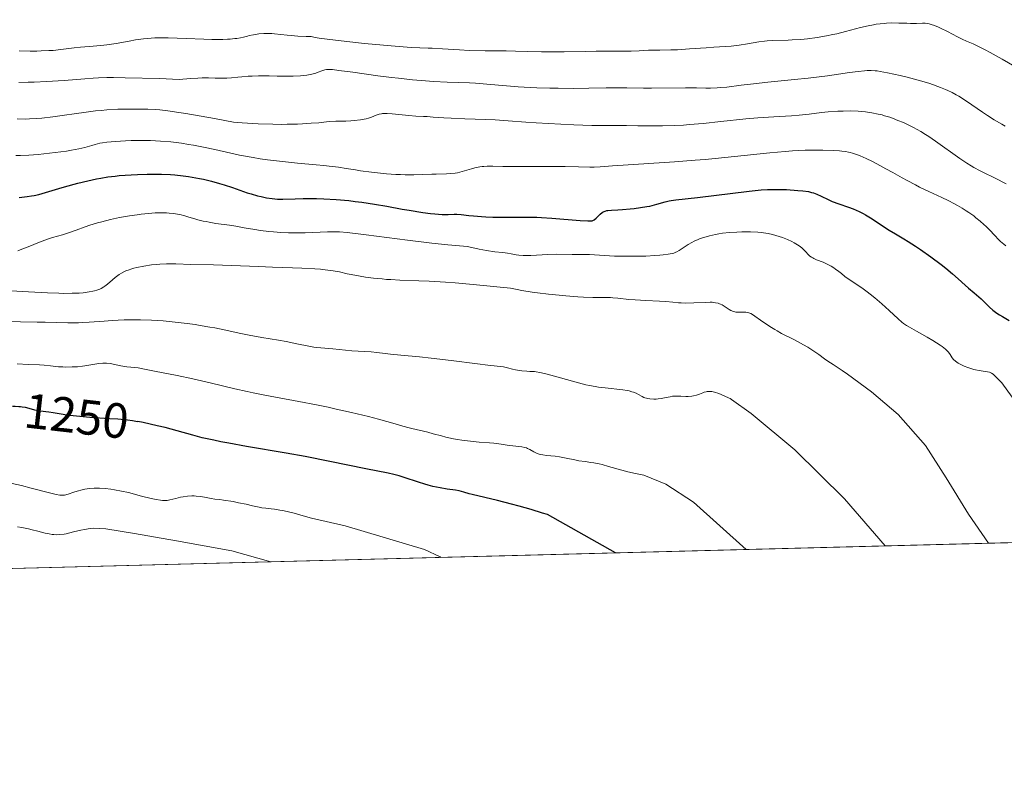
# Model space of a CAD drawing. Units: metres. Extents: x 675141 to 682066, y 4749173 to 4753976.
# Drawn here: x 676880 to 677079, y 4749173 to 4749326 of the extents above; entities that cross this region are included whole.
import ezdxf
from ezdxf.enums import TextEntityAlignment as Align

# ---------------------------------------------------------------- set-up
doc = ezdxf.new("R2010")
doc.units = ezdxf.units.M
doc.header["$MEASUREMENT"] = 0
doc.linetypes.add('DGN Style 3', pattern=[119.9499, 85.6785, -34.2714])
doc.linetypes.add('DGN Style 5', pattern=[59.97495, 25.70355, -34.2714])
for name, color, linetype, lineweight in [('Elementos auxiliares', 7, 'Continuous', 0), ('Entidades rústicas y varios', 7, 'Continuous', 0), ('Relieve y altimetría', 7, 'Continuous', 0), ('Textos de rotulación', 7, 'Continuous', 0)]:
    doc.layers.add(name, color=color, linetype=linetype, lineweight=lineweight)
doc.styles.add('Style-ariali', font='ariali.shx', dxfattribs={"bigfont": 'arialibig.shx'})

msp = doc.modelspace()

# ---------------------------------------------------------------- linework, layer by layer
at = {"layer": 'Elementos auxiliares', "color": 250, "linetype": 'Continuous', "lineweight": 0, "flags": 128}
msp.add_lwpolyline([(675259.129999999, 4749172.6), (678662.4699999988, 4749260.310000001), (682065.8099999987, 4749348.02), (682004.379999999, 4751663.08), (681942.9200000018, 4753976.49), (678541.879999999, 4753887.050000001), (675140.8299999982, 4753799.310000001), (675199.9899999984, 4751485.949999999)], close=True, dxfattribs=at)
at = {"layer": 'Elementos auxiliares', "color": 250, "linetype": 'Continuous', "lineweight": 0, "extrusion": (-0.08893225122803722, -0.002293025049495795, 0.996035037901597), "elevation": -69831.32819850066, "flags": 128}
msp.add_lwpolyline([(-4730189.64473396, 795623.4396091886), (-4730189.64473396, 796383.7658836283)], dxfattribs=at)
at = {"layer": 'Entidades rústicas y varios', "color": 92, "linetype": 'DGN Style 3', "lineweight": 0}
msp.add_polyline3d([(676493.3200000003, 4749204.4, 1225.65), (677250.379999999, 4749223.92, 1293.29), (677263.3200000003, 4749226.42, 1286.84), (677266.1900000013, 4749227.189999999, 1287.44), (677273.2699999996, 4749226.76, 1286.92), (677289.8599999994, 4749224.93, 1292.55), (677307.1600000001, 4749225.380000001, 1285), (677315.3000000007, 4749228.9, 1286.32), (677317.6799999997, 4749229.560000001, 1286.26), (677320.1499999985, 4749229.710000001, 1285.72), (677321.2300000004, 4749229.6, 1285.33), (677323.25, 4749228.130000001, 1284.38), (677323.2899999991, 4749225.800000001, 1283.84), (677600.3200000003, 4749232.93, 1218.04)], dxfattribs=at)
at = {"layer": 'Relieve y altimetría', "color": 36, "linetype": 'Continuous', "lineweight": 0, "flags": 128}
for points, elevation in [([(676926.3999999985, 4749322.32), (676927.2199999988, 4749322.49), (676927.6499999985, 4749322.57), (676928.3099999987, 4749322.67), (676929.3500000015, 4749322.76), (676930.4299999997, 4749322.779999999), (676930.9800000004, 4749322.76), (676931.5399999991, 4749322.710000001), (676932.7699999996, 4749322.560000001), (676934.0899999999, 4749322.4), (676934.879999999, 4749322.32), (676936.2699999996, 4749322.220000001), (676937.9499999993, 4749322.140000001), (676938.9100000001, 4749322.119999999), (676939.7600000016, 4749321.960000001), (676940.5799999982, 4749321.83), (676942.7399999984, 4749321.540000001), (676946.8000000007, 4749321.060000001), (676949.7399999984, 4749320.75), (676955.1600000001, 4749320.220000001), (676956.7600000016, 4749320.08), (676959.2199999988, 4749319.91), (676960.9400000013, 4749319.82), (676962.6499999985, 4749319.76), (676963.4499999993, 4749319.74), (676965.5300000012, 4749319.619999999), (676968.9699999988, 4749319.41), (676970.9499999993, 4749319.33), (676974.1799999997, 4749319.25), (676978.4600000009, 4749319.199999999), (676980.3599999994, 4749319.17), (676982.7399999984, 4749319.1), (676985.6499999985, 4749319.02), (676987.3000000007, 4749319), (676990.25, 4749319.029999999), (676994.5899999999, 4749319.109999999), (676996.6900000013, 4749319.140000001), (676999.4800000004, 4749319.16), (677002.5399999991, 4749319.16), (677003.8099999987, 4749319.18), (677005.4400000013, 4749319.24), (677007.2899999991, 4749319.35), (677008.1799999997, 4749319.380000001), (677009.5899999999, 4749319.390000001), (677011.8200000003, 4749319.41), (677013.1799999997, 4749319.460000001), (677015.5899999999, 4749319.609999999), (677018.9899999984, 4749319.869999999), (677020.5300000012, 4749319.98), (677024.0899999999, 4749320.189999999), (677025.120000001, 4749320.290000001), (677025.6499999985, 4749320.359999999), (677027.3399999999, 4749320.640000001), (677029.6700000018, 4749321.050000001), (677030.8000000007, 4749321.199999999), (677031.3399999999, 4749321.25), (677032.379999999, 4749321.32), (677035.6099999994, 4749321.390000001), (677036.4299999997, 4749321.43), (677038.1700000018, 4749321.560000001), (677039.5199999996, 4749321.689999999), (677041.5199999996, 4749321.939999999), (677043.3999999985, 4749322.26), (677044.6400000006, 4749322.51), (677045.4699999988, 4749322.699999999), (677047.25, 4749323.15), (677050.25, 4749323.939999999), (677051.8399999999, 4749324.32), (677052.9100000001, 4749324.529999999), (677053.4499999993, 4749324.619999999), (677054.25, 4749324.73), (677055.0399999991, 4749324.800000001), (677055.5599999987, 4749324.84), (677056.5799999982, 4749324.880000001), (677058.0100000016, 4749324.869999999), (677059.6799999997, 4749324.810000001), (677060.3900000006, 4749324.790000001), (677061.6499999985, 4749324.800000001), (677062.8500000015, 4749324.84), (677063.3900000006, 4749324.810000001), (677063.8999999985, 4749324.74), (677064.1600000001, 4749324.689999999), (677064.5799999982, 4749324.58), (677065.2699999996, 4749324.35), (677066.0500000007, 4749324.040000001), (677066.4800000004, 4749323.84), (677067.9100000001, 4749323.130000001), (677069.9299999997, 4749322.08), (677070.8900000006, 4749321.609999999), (677071.7800000012, 4749321.210000001), (677073.1000000015, 4749320.630000001), (677073.9299999997, 4749320.24), (677075.5300000012, 4749319.439999999), (677076.5300000012, 4749318.9), (677078.9800000004, 4749317.540000001), (677082.870000001, 4749315.290000001)], 1295), ([(676879.7800000012, 4749319.24), (676881.9899999984, 4749319.18), (676883.3500000015, 4749319.18), (676884.1999999993, 4749319.199999999), (676885.7899999991, 4749319.279999999), (676886.629999999, 4749319.33), (676888.1900000013, 4749319.48), (676890.9299999997, 4749319.82), (676892.1700000018, 4749319.960000001), (676893.9400000013, 4749320.109999999), (676896.2800000012, 4749320.290000001), (676897.5, 4749320.43), (676899.4299999997, 4749320.73), (676902.0700000003, 4749321.220000001), (676903.3299999982, 4749321.439999999), (676904.9499999993, 4749321.67), (676905.8000000007, 4749321.76), (676907.2300000004, 4749321.84), (676908.9600000009, 4749321.859999999), (676909.9800000004, 4749321.84), (676913.629999999, 4749321.73), (676917.1600000001, 4749321.6), (676918.8399999999, 4749321.550000001), (676921.0599999987, 4749321.540000001), (676921.9800000004, 4749321.58), (676922.5300000012, 4749321.609999999), (676923.4699999988, 4749321.699999999), (676923.879999999, 4749321.76), (676924.6099999994, 4749321.880000001), (676925.2399999984, 4749322.02), (676926.0199999996, 4749322.220000001), (676926.3999999985, 4749322.32)], 1295), ([(676919.4800000004, 4749313.699999999), (676921.120000001, 4749313.67), (676921.8399999999, 4749313.68), (676922.7899999991, 4749313.76), (676924.0899999999, 4749313.91), (676924.879999999, 4749313.99), (676926.1999999993, 4749314.08), (676926.9699999988, 4749314.109999999), (676928.25, 4749314.140000001), (676930.4299999997, 4749314.15), (676932.0399999991, 4749314.130000001), (676934.2300000004, 4749314.109999999), (676935.2899999991, 4749314.109999999), (676936.7699999996, 4749314.16), (676937.4299999997, 4749314.220000001), (676938.0300000012, 4749314.290000001), (676938.3999999985, 4749314.35), (676939.0700000003, 4749314.49), (676939.8999999985, 4749314.73), (676940.3599999994, 4749314.890000001), (676941.1000000015, 4749315.189999999), (676941.5100000016, 4749315.34), (676941.7199999988, 4749315.390000001), (676942.0700000003, 4749315.439999999), (676942.5100000016, 4749315.460000001), (676942.7699999996, 4749315.449999999), (676943.25, 4749315.42), (676944.5199999996, 4749315.279999999), (676947.370000001, 4749314.880000001), (676952.4400000013, 4749314.17), (676955.25, 4749313.82), (676956.6700000018, 4749313.66), (676959.4699999988, 4749313.380000001), (676962.120000001, 4749313.15), (676963.75, 4749313.029999999), (676966.5199999996, 4749312.869999999), (676968.7399999984, 4749312.790000001), (676971, 4749312.73), (676972.2199999988, 4749312.66), (676974.5500000007, 4749312.470000001), (676978.5500000007, 4749312.109999999), (676980.879999999, 4749311.949999999), (676982.120000001, 4749311.869999999), (676984.6799999997, 4749311.76), (676987.2800000012, 4749311.67), (676988.9699999988, 4749311.640000001), (676992.1499999985, 4749311.609999999), (676995.1999999993, 4749311.65), (676998.6999999993, 4749311.73), (677000.3599999994, 4749311.75), (677002.8900000006, 4749311.73), (677006.2699999996, 4749311.66), (677007.9100000001, 4749311.640000001), (677014.7899999991, 4749311.74), (677017.0199999996, 4749311.710000001), (677018.9600000009, 4749311.68), (677019.8999999985, 4749311.68), (677021.2399999984, 4749311.720000001), (677021.8900000006, 4749311.77), (677023.1700000018, 4749311.890000001), (677026.0899999999, 4749312.27), (677027.9600000009, 4749312.5), (677031.4699999988, 4749312.859999999), (677036.9200000018, 4749313.390000001), (677039.6900000013, 4749313.689999999), (677043.6099999994, 4749314.189999999), (677048.0500000007, 4749314.82), (677049.8099999987, 4749315.050000001), (677051.0799999982, 4749315.18), (677051.6400000006, 4749315.220000001), (677052.4299999997, 4749315.23), (677053.2199999988, 4749315.199999999), (677053.620000001, 4749315.16), (677054.2600000016, 4749315.07), (677055.7600000016, 4749314.800000001), (677058.3200000003, 4749314.23), (677059.75, 4749313.880000001), (677061.9699999988, 4749313.290000001), (677064.0899999999, 4749312.66), (677065.0700000003, 4749312.34), (677065.9600000009, 4749312.029999999), (677066.5199999996, 4749311.82), (677067.5300000012, 4749311.4), (677068, 4749311.199999999), (677068.870000001, 4749310.77), (677069.6799999997, 4749310.34), (677070.1900000013, 4749310.040000001), (677071.1799999997, 4749309.42), (677072.8399999999, 4749308.290000001), (677074.9800000004, 4749306.790000001), (677075.9800000004, 4749306.119999999), (677077.3500000015, 4749305.27), (677078.9299999997, 4749304.369999999), (677079.620000001, 4749303.970000001)], 1290), ([(676879.6999999993, 4749312.82), (676881.5599999987, 4749312.85), (676882.8000000007, 4749312.890000001), (676885.2800000012, 4749313.01), (676888.8599999994, 4749313.25), (676893.0599999987, 4749313.58), (676894.7699999996, 4749313.720000001), (676895.8500000015, 4749313.779999999), (676897.5599999987, 4749313.859999999), (676898.870000001, 4749313.859999999), (676901.2199999988, 4749313.779999999), (676908.2199999988, 4749313.640000001), (676912.1700000018, 4749313.439999999), (676912.9299999997, 4749313.470000001), (676914.5199999996, 4749313.619999999), (676916, 4749313.710000001), (676916.8399999999, 4749313.73), (676918.1600000001, 4749313.73), (676919.4800000004, 4749313.699999999)], 1290), ([(676879.370000001, 4749305.439999999), (676881.0799999982, 4749305.41), (676881.8599999994, 4749305.42), (676883.3599999994, 4749305.49), (676884.3599999994, 4749305.58), (676886.5599999987, 4749305.85), (676888.4800000004, 4749306.130000001), (676891.3500000015, 4749306.550000001), (676892.870000001, 4749306.76), (676895.1999999993, 4749307.040000001), (676896.370000001, 4749307.16), (676897.5300000012, 4749307.25), (676899.7899999991, 4749307.380000001), (676901.9499999993, 4749307.43), (676903.3200000003, 4749307.439999999), (676905.8200000003, 4749307.4), (676907.379999999, 4749307.32), (676908.2600000016, 4749307.25), (676909.9100000001, 4749307.050000001), (676912.1499999985, 4749306.720000001), (676913.5700000003, 4749306.5), (676919.3200000003, 4749305.5), (676923.2199999988, 4749304.800000001), (676924.9299999997, 4749304.66), (676926.0399999991, 4749304.58), (676928.1700000018, 4749304.449999999), (676931.1400000006, 4749304.35), (676932.9600000009, 4749304.33), (676934.0899999999, 4749304.34), (676936.1400000006, 4749304.380000001), (676937.1700000018, 4749304.43), (676938.9699999988, 4749304.540000001), (676940.4699999988, 4749304.67), (676942.0700000003, 4749304.83), (676942.7399999984, 4749304.890000001), (676943.9699999988, 4749304.960000001), (676945.3099999987, 4749304.98), (676945.9499999993, 4749305), (676946.9699999988, 4749305.060000001), (676947.6600000001, 4749305.119999999), (676948.9699999988, 4749305.27), (676950.0599999987, 4749305.449999999), (676950.5300000012, 4749305.57), (676951.1999999993, 4749305.800000001), (676952.1400000006, 4749306.199999999), (676952.7199999988, 4749306.380000001), (676953.1700000018, 4749306.460000001), (676953.4299999997, 4749306.5), (676953.8599999994, 4749306.52), (676954.3299999982, 4749306.52), (676955.3900000006, 4749306.460000001), (676958.7600000016, 4749306.1), (676960.129999999, 4749306), (676961.6799999997, 4749305.939999999), (676962.4299999997, 4749305.91), (676963.6499999985, 4749305.82), (676965.8299999982, 4749305.66), (676967.3000000007, 4749305.58), (676970.0799999982, 4749305.470000001)], 1285), ([(676970.0799999982, 4749305.470000001), (676974.25, 4749305.33), (676976.2399999984, 4749305.24), (676978.8900000006, 4749305.07), (676982.4299999997, 4749304.800000001), (676984.5100000016, 4749304.65), (676989.5500000007, 4749304.369999999), (676992.1999999993, 4749304.24), (676995.7899999991, 4749304.119999999), (676998.5599999987, 4749304.08), (677001.4499999993, 4749304.09), (677002.8399999999, 4749304.09), (677005.1400000006, 4749304.060000001), (677008.4600000009, 4749304.02), (677010.1499999985, 4749304.02), (677012.6600000001, 4749304.09), (677014.4100000001, 4749304.189999999), (677015.6499999985, 4749304.279999999), (677018.379999999, 4749304.52), (677021.9600000009, 4749304.890000001), (677027.0399999991, 4749305.42), (677029.4600000009, 4749305.640000001), (677032.6900000013, 4749305.869999999), (677036.2899999991, 4749306.08), (677037.8200000003, 4749306.189999999), (677039.8599999994, 4749306.41), (677042.3999999985, 4749306.73), (677043.7399999984, 4749306.859999999), (677045.7100000009, 4749307), (677046.7399999984, 4749307.029999999), (677048.3000000007, 4749307.040000001), (677049.8299999982, 4749306.99), (677050.5599999987, 4749306.939999999), (677051.2699999996, 4749306.869999999), (677052.6000000015, 4749306.68), (677053.8500000015, 4749306.43), (677054.6499999985, 4749306.23), (677055.1700000018, 4749306.08), (677056.1900000013, 4749305.76), (677056.75, 4749305.560000001), (677057.870000001, 4749305.140000001), (677058.9600000009, 4749304.689999999), (677059.6700000018, 4749304.369999999), (677061.0399999991, 4749303.699999999), (677062.4899999984, 4749302.890000001), (677063.4499999993, 4749302.300000001), (677064.1000000015, 4749301.880000001), (677065.4600000009, 4749300.949999999), (677070.4400000013, 4749297.380000001), (677071.8099999987, 4749296.470000001), (677072.6700000018, 4749295.949999999), (677073.2600000016, 4749295.619999999), (677074.5500000007, 4749294.939999999), (677078.1000000015, 4749293.18), (677079.2800000012, 4749292.560000001), (677079.8299999982, 4749292.26)], 1285), ([(676879.0700000003, 4749298.02), (676880, 4749298.029999999), (676881.7300000004, 4749298.1), (676883.5799999982, 4749298.23), (676884.7699999996, 4749298.34), (676887.0899999999, 4749298.6), (676889.3399999999, 4749298.91), (676890.3900000006, 4749299.07), (676891.8399999999, 4749299.35), (676893.0799999982, 4749299.66), (676894.5199999996, 4749300.08), (676895.1900000013, 4749300.27), (676896.120000001, 4749300.49), (676896.6400000006, 4749300.58), (676897.5300000012, 4749300.710000001), (676899.2600000016, 4749300.880000001), (676901.2899999991, 4749301), (676902.4600000009, 4749301.040000001), (676904.3599999994, 4749301.08), (676906.370000001, 4749301.050000001), (676907.3999999985, 4749301.01), (676908.4299999997, 4749300.949999999), (676910.5300000012, 4749300.77), (676912.6600000001, 4749300.5), (676914.1099999994, 4749300.279999999), (676915.0899999999, 4749300.109999999), (676917.0899999999, 4749299.720000001), (676919.4200000018, 4749299.220000001), (676922.6900000013, 4749298.49), (676924.4200000018, 4749298.119999999), (676927.1600000001, 4749297.6), (676928.6000000015, 4749297.369999999), (676930.0899999999, 4749297.16), (676933.1600000001, 4749296.790000001), (676936.1999999993, 4749296.49), (676939.9299999997, 4749296.15), (676941.5399999991, 4749295.99), (676942.620000001, 4749295.869999999), (676944.4600000009, 4749295.640000001), (676946.0199999996, 4749295.41), (676947.9400000013, 4749295.1), (676948.9400000013, 4749294.939999999), (676951.1700000018, 4749294.640000001), (676952.370000001, 4749294.5), (676954.2300000004, 4749294.310000001), (676956.120000001, 4749294.18), (676957.0599999987, 4749294.140000001), (676957.9800000004, 4749294.109999999), (676959.7699999996, 4749294.109999999), (676961.4400000013, 4749294.15), (676963.4200000018, 4749294.220000001), (676964.2800000012, 4749294.24), (676966.379999999, 4749294.290000001), (676967.2699999996, 4749294.34), (676968.1400000006, 4749294.449999999), (676968.5899999999, 4749294.529999999), (676969.0599999987, 4749294.640000001), (676970.0500000007, 4749294.92), (676971.4299999997, 4749295.32), (676972.120000001, 4749295.51), (676973.129999999, 4749295.720000001), (676973.620000001, 4749295.790000001), (676973.9499999993, 4749295.82), (676974.620000001, 4749295.859999999), (676975.7699999996, 4749295.85), (676977.7600000016, 4749295.800000001), (676979.0500000007, 4749295.779999999), (676982.6900000013, 4749295.77), (676988.0700000003, 4749295.779999999), (676990.4499999993, 4749295.779999999), (676993.1400000006, 4749295.73), (676995.4499999993, 4749295.66), (676996.2899999991, 4749295.65), (676997.4899999984, 4749295.710000001), (677000.0300000012, 4749295.91), (677002.1700000018, 4749296.060000001), (677012.6000000015, 4749296.74), (677016.7399999984, 4749297.060000001), (677018.8000000007, 4749297.23), (677020.8399999999, 4749297.42), (677024.7600000016, 4749297.82), (677031.8999999985, 4749298.58), (677035.0300000012, 4749298.859999999), (677036.4600000009, 4749298.960000001), (677039.0599999987, 4749299.08), (677041.3200000003, 4749299.119999999), (677042.6400000006, 4749299.119999999), (677044.8399999999, 4749299.050000001), (677046, 4749298.98), (677046.5100000016, 4749298.93), (677047.2100000009, 4749298.84)], 1280), ([(677047.2100000009, 4749298.84), (677047.8599999994, 4749298.720000001), (677048.1799999997, 4749298.65), (677048.6600000001, 4749298.52), (677049.6600000001, 4749298.18), (677050.2100000009, 4749297.960000001), (677051.3999999985, 4749297.43), (677052.6900000013, 4749296.810000001), (677053.5799999982, 4749296.35), (677055.4200000018, 4749295.35), (677056.8200000003, 4749294.57), (677058.7399999984, 4749293.48), (677059.7600000016, 4749292.92), (677061.3900000006, 4749292.060000001), (677062.2600000016, 4749291.619999999), (677064.129999999, 4749290.73), (677066.75, 4749289.51), (677068.0599999987, 4749288.869999999), (677069.3399999999, 4749288.210000001), (677069.9600000009, 4749287.880000001), (677070.8500000015, 4749287.359999999), (677071.6900000013, 4749286.83), (677072.2199999988, 4749286.48), (677073.2100000009, 4749285.76), (677073.6700000018, 4749285.41), (677074.5199999996, 4749284.710000001), (677075.2800000012, 4749284.050000001), (677075.7300000004, 4749283.630000001), (677076.5, 4749282.880000001), (677077.4499999993, 4749281.880000001), (677078.2899999991, 4749280.949999999), (677078.6700000018, 4749280.560000001), (677079.3099999987, 4749280.02), (677079.7600000016, 4749279.689999999)], 1280), ([(676879.4800000004, 4749278.710000001), (676879.9600000009, 4749278.880000001), (676881.5599999987, 4749279.51), (676883.8500000015, 4749280.449999999), (676884.9600000009, 4749280.869999999), (676885.4899999984, 4749281.050000001), (676886.5100000016, 4749281.369999999), (676888.5199999996, 4749281.939999999), (676889.5799999982, 4749282.279999999), (676891.3399999999, 4749282.9), (676893.1099999994, 4749283.540000001), (676894.0899999999, 4749283.869999999), (676895.6600000001, 4749284.359999999), (676896.5100000016, 4749284.59), (676898.2899999991, 4749285.029999999), (676900.120000001, 4749285.42), (676901.3399999999, 4749285.65), (676902.129999999, 4749285.790000001), (676903.6700000018, 4749286.02), (676904.4800000004, 4749286.130000001), (676905.9899999984, 4749286.279999999), (676907.3500000015, 4749286.380000001), (676908.1799999997, 4749286.4), (676908.6999999993, 4749286.41), (676909.6499999985, 4749286.390000001), (676910.129999999, 4749286.359999999), (676911.0199999996, 4749286.279999999), (676911.8299999982, 4749286.15), (676912.3500000015, 4749286.040000001), (676913.370000001, 4749285.779999999), (676914.1799999997, 4749285.540000001), (676915.3500000015, 4749285.189999999), (676916, 4749285.01), (676917.0700000003, 4749284.74), (676917.6600000001, 4749284.619999999), (676918.2800000012, 4749284.5), (676919.6099999994, 4749284.27), (676922.379999999, 4749283.869999999), (676923.6700000018, 4749283.67), (676925.3900000006, 4749283.380000001), (676927.5199999996, 4749283.01), (676928.6600000001, 4749282.83), (676930.370000001, 4749282.619999999), (676931.3000000007, 4749282.529999999), (676932.7800000012, 4749282.42), (676934.3599999994, 4749282.35), (676935.1799999997, 4749282.34), (676936.0199999996, 4749282.34), (676937.7199999988, 4749282.369999999), (676942.2800000012, 4749282.550000001), (676943.3200000003, 4749282.57), (676943.8299999982, 4749282.560000001), (676944.6600000001, 4749282.52), (676946.2600000016, 4749282.380000001), (676950.0599999987, 4749281.92), (676958.4400000013, 4749280.84), (676963.379999999, 4749280.25), (676966.6700000018, 4749279.9), (676968.2699999996, 4749279.75), (676970.5799999982, 4749279.550000001)], 1270), ([(676970.5799999982, 4749279.550000001), (676972.1000000015, 4749279.220000001), (676972.9899999984, 4749279.040000001), (676974.4899999984, 4749278.77), (676976.1799999997, 4749278.52), (676977.6999999993, 4749278.359999999), (676978.2899999991, 4749278.300000001), (676978.6999999993, 4749278.24), (676979.4800000004, 4749278.09), (676980.5100000016, 4749277.890000001), (676981.0500000007, 4749277.810000001), (676981.9200000018, 4749277.74), (676982.3999999985, 4749277.73), (676983.4400000013, 4749277.76), (676985.7300000004, 4749277.91), (676986.9200000018, 4749277.98), (676988.6900000013, 4749278), (676991.8099999987, 4749277.93), (676993.0199999996, 4749277.939999999), (676994.5, 4749277.949999999), (676995.3200000003, 4749277.939999999), (677000.4200000018, 4749277.65), (677002.5399999991, 4749277.6), (677003.9800000004, 4749277.59), (677006.7600000016, 4749277.65), (677008.5799999982, 4749277.74), (677009.629999999, 4749277.82), (677010.2600000016, 4749277.880000001), (677011.3099999987, 4749278.01), (677012.1000000015, 4749278.15), (677012.4200000018, 4749278.23), (677012.8599999994, 4749278.4), (677013.0799999982, 4749278.5), (677013.5300000012, 4749278.76), (677015.3399999999, 4749279.960000001), (677016.1099999994, 4749280.42), (677016.5399999991, 4749280.640000001), (677017.3599999994, 4749281.01), (677017.8000000007, 4749281.189999999), (677018.5, 4749281.43), (677019.6400000006, 4749281.76), (677020.8999999985, 4749282.029999999), (677021.5700000003, 4749282.15), (677022.2800000012, 4749282.25), (677023.75, 4749282.4), (677025.2399999984, 4749282.49), (677026.1999999993, 4749282.529999999), (677027.9899999984, 4749282.540000001), (677029.4800000004, 4749282.49), (677030.1400000006, 4749282.439999999), (677031.0700000003, 4749282.310000001), (677031.5300000012, 4749282.23), (677032.4699999988, 4749282.01), (677033.120000001, 4749281.82), (677034.4800000004, 4749281.369999999), (677035.4699999988, 4749280.98), (677036.3900000006, 4749280.560000001), (677036.8099999987, 4749280.35), (677037.1900000013, 4749280.130000001), (677037.8399999999, 4749279.710000001), (677038.370000001, 4749279.300000001), (677038.6700000018, 4749279.029999999), (677039.1600000001, 4749278.540000001), (677039.7199999988, 4749277.91), (677040.0100000016, 4749277.640000001), (677040.370000001, 4749277.380000001), (677040.5799999982, 4749277.26), (677040.8200000003, 4749277.140000001), (677041.379999999, 4749276.890000001), (677042.6799999997, 4749276.380000001), (677043.3500000015, 4749276.09), (677043.6700000018, 4749275.93), (677044.3000000007, 4749275.59), (677044.870000001, 4749275.24), (677045.2300000004, 4749275), (677045.8500000015, 4749274.540000001), (677046.4100000001, 4749274.08), (677047.120000001, 4749273.470000001), (677047.5399999991, 4749273.15), (677050.5199999996, 4749271.18), (677051.6499999985, 4749270.380000001), (677052.2399999984, 4749269.93), (677053.1499999985, 4749269.199999999), (677054.5899999999, 4749267.98), (677056.0700000003, 4749266.630000001), (677057.8999999985, 4749264.93), (677058.6799999997, 4749264.26), (677059.0100000016, 4749264), (677059.6099999994, 4749263.57), (677060.1900000013, 4749263.220000001), (677061.6400000006, 4749262.439999999), (677063.7800000012, 4749261.220000001), (677064.9299999997, 4749260.529999999), (677066.4499999993, 4749259.560000001), (677066.8500000015, 4749259.279999999), (677067.4699999988, 4749258.800000001), (677067.9200000018, 4749258.390000001), (677068.1400000006, 4749258.15), (677068.4600000009, 4749257.710000001), (677068.8599999994, 4749257.040000001), (677069.1400000006, 4749256.689999999)], 1270), ([(676877.0700000003, 4749270.66), (676880.3999999985, 4749270.470000001), (676885.4699999988, 4749270.189999999), (676887.7800000012, 4749270.1), (676888.7899999991, 4749270.08), (676890.5199999996, 4749270.09), (676891.9200000018, 4749270.140000001), (676892.6999999993, 4749270.210000001), (676893.1600000001, 4749270.26), (676893.9800000004, 4749270.380000001), (676894.6900000013, 4749270.52), (676895.0199999996, 4749270.6), (676895.4699999988, 4749270.73), (676896.0799999982, 4749270.960000001), (676896.3599999994, 4749271.09), (676896.8900000006, 4749271.390000001), (676897.1400000006, 4749271.560000001), (676897.6400000006, 4749271.949999999), (676898.6600000001, 4749272.82), (676899.2100000009, 4749273.290000001), (676899.75, 4749273.699999999), (676900.0500000007, 4749273.9), (676900.5300000012, 4749274.199999999), (676901.0799999982, 4749274.48), (676901.379999999, 4749274.619999999), (676902.0300000012, 4749274.880000001), (676902.3999999985, 4749275.01), (676902.9800000004, 4749275.18), (676903.629999999, 4749275.34), (676905.0599999987, 4749275.619999999), (676906.5899999999, 4749275.83), (676907.620000001, 4749275.939999999), (676908.3000000007, 4749276), (676909.5899999999, 4749276.07), (676910.2699999996, 4749276.09), (676911.5100000016, 4749276.08), (676914.5599999987, 4749275.92), (676919.1700000018, 4749275.880000001), (676928.2600000016, 4749275.49), (676931.129999999, 4749275.390000001), (676935.129999999, 4749275.25), (676937.0599999987, 4749275.17), (676939.6900000013, 4749275.029999999), (676940.8200000003, 4749274.949999999), (676941.8099999987, 4749274.859999999), (676943.4299999997, 4749274.65), (676944.7100000009, 4749274.41), (676946.2199999988, 4749274.060000001), (676947.0199999996, 4749273.890000001), (676948.879999999, 4749273.550000001), (676949.9299999997, 4749273.390000001), (676951.6000000015, 4749273.17), (676953.3399999999, 4749272.99), (676954.2199999988, 4749272.92), (676955.1099999994, 4749272.859999999), (676956.8999999985, 4749272.77), (676960.7399999984, 4749272.640000001), (676962.879999999, 4749272.550000001), (676966.1600000001, 4749272.34), (676968.1499999985, 4749272.18), (676971.8000000007, 4749271.85), (676979.3200000003, 4749271.1), (676980.6799999997, 4749270.83), (676981.6700000018, 4749270.65), (676983.75, 4749270.33), (676984.8299999982, 4749270.18), (676987.0199999996, 4749269.92), (676989.1700000018, 4749269.699999999), (676990.5300000012, 4749269.57), (676992.9800000004, 4749269.390000001), (676994.1400000006, 4749269.32), (676996.0199999996, 4749269.25), (676998.6000000015, 4749269.25), (676999.6000000015, 4749269.23), (677000.0899999999, 4749269.199999999), (677001.1099999994, 4749269.109999999), (677003.3500000015, 4749268.85), (677004.620000001, 4749268.74), (677006.7399999984, 4749268.619999999), (677009.5700000003, 4749268.52), (677010.8000000007, 4749268.449999999), (677012.2699999996, 4749268.310000001), (677013.3900000006, 4749268.189999999), (677013.9499999993, 4749268.140000001), (677014.870000001, 4749268.1), (677016.5100000016, 4749268.140000001), (677018.7899999991, 4749268.25), (677019.7800000012, 4749268.26), (677020.1900000013, 4749268.26), (677020.879999999, 4749268.189999999), (677021.4200000018, 4749268.08), (677021.7199999988, 4749267.98), (677021.9100000001, 4749267.9)], 1265), ([(677021.9100000001, 4749267.9), (677022.2600000016, 4749267.720000001), (677022.8599999994, 4749267.34), (677023.6400000006, 4749266.84), (677024.0100000016, 4749266.619999999), (677024.5100000016, 4749266.41), (677024.8200000003, 4749266.32), (677025.0300000012, 4749266.290000001), (677025.4600000009, 4749266.26), (677025.9699999988, 4749266.27), (677026.6700000018, 4749266.300000001), (677027.0100000016, 4749266.290000001), (677027.4299999997, 4749266.23), (677027.6499999985, 4749266.16), (677028.0500000007, 4749265.98), (677028.5599999987, 4749265.68), (677028.870000001, 4749265.48), (677030.0399999991, 4749264.66), (677031.9299999997, 4749263.35), (677032.8900000006, 4749262.720000001), (677033.3599999994, 4749262.449999999), (677034.25, 4749261.949999999), (677036.870000001, 4749260.65), (677038.0899999999, 4749260), (677038.7100000009, 4749259.66), (677039.6000000015, 4749259.140000001), (677040.8200000003, 4749258.369999999), (677041.8200000003, 4749257.67), (677043.0100000016, 4749256.779999999), (677043.6400000006, 4749256.34), (677044.7399999984, 4749255.640000001), (677046.5700000003, 4749254.470000001), (677047.6600000001, 4749253.720000001), (677052.4899999984, 4749250.119999999), (677057.879999999, 4749245.540000001), (677063.4200000018, 4749239.210000001), (677067.620000001, 4749232.67), (677072.1499999985, 4749225.32), (677076.2399999984, 4749219.43)], 1265), ([(676877.6700000018, 4749264.380000001), (676880.0100000016, 4749264.290000001), (676883.3900000006, 4749264.25), (676885.0599999987, 4749264.220000001), (676889.6400000006, 4749264.1), (676891.0799999982, 4749264.1), (676891.7899999991, 4749264.109999999), (676892.5, 4749264.140000001), (676893.9299999997, 4749264.23), (676896.9600000009, 4749264.470000001), (676898.6099999994, 4749264.59), (676901.0199999996, 4749264.689999999), (676902.3200000003, 4749264.720000001), (676904.379999999, 4749264.710000001), (676906.5799999982, 4749264.630000001), (676907.7399999984, 4749264.57), (676908.9299999997, 4749264.48), (676911.370000001, 4749264.25), (676913.8299999982, 4749263.960000001), (676915.4299999997, 4749263.74), (676916.4600000009, 4749263.59), (676918.4200000018, 4749263.26), (676919.4400000013, 4749263.07), (676921.3099999987, 4749262.68), (676924.6999999993, 4749261.93), (676926.3500000015, 4749261.58), (676928.9200000018, 4749261.119999999), (676932.3200000003, 4749260.57), (676933.8999999985, 4749260.300000001), (676936.0300000012, 4749259.869999999), (676938.4400000013, 4749259.359999999), (676939.4800000004, 4749259.18), (676939.9600000009, 4749259.109999999), (676940.870000001, 4749259.01), (676943.3299999982, 4749258.859999999), (676947.1499999985, 4749258.460000001), (676951.0899999999, 4749258.220000001), (676952.25, 4749258.1), (676953.9499999993, 4749257.890000001), (676955.0399999991, 4749257.77), (676957.120000001, 4749257.58), (676960.879999999, 4749257.23), (676963.25, 4749256.970000001), (676967.3200000003, 4749256.470000001), (676972.6400000006, 4749255.790000001), (676974.7300000004, 4749255.52), (676977.8900000006, 4749255.16), (676978.4499999993, 4749255.060000001), (676978.7399999984, 4749254.99), (676979.7300000004, 4749254.720000001), (676980.379999999, 4749254.57), (676981.1700000018, 4749254.439999999), (676981.620000001, 4749254.380000001), (676982.6600000001, 4749254.300000001), (676983.2399999984, 4749254.27), (676984.2199999988, 4749254.27), (676985.6000000015, 4749253.960000001), (676986.5, 4749253.74), (676988.2399999984, 4749253.290000001), (676993.120000001, 4749251.939999999), (676994.6400000006, 4749251.57), (676995.379999999, 4749251.41), (676996.4800000004, 4749251.199999999), (676997.1900000013, 4749251.09), (676998.5500000007, 4749250.9), (677002.0899999999, 4749250.5), (677003.0100000016, 4749250.369999999), (677003.4200000018, 4749250.290000001), (677003.9600000009, 4749250.15), (677004.2699999996, 4749250.050000001), (677004.8099999987, 4749249.84), (677005.2600000016, 4749249.609999999), (677006.0100000016, 4749249.17), (677006.379999999, 4749248.98), (677006.5799999982, 4749248.9), (677006.8999999985, 4749248.810000001), (677007.120000001, 4749248.76), (677007.6099999994, 4749248.689999999), (677008.370000001, 4749248.65), (677008.8900000006, 4749248.66), (677009.2399999984, 4749248.689999999), (677009.8999999985, 4749248.76), (677010.8900000006, 4749248.960000001), (677011.7199999988, 4749249.130000001), (677012.1400000006, 4749249.210000001), (677012.7899999991, 4749249.27), (677013.1400000006, 4749249.27), (677013.870000001, 4749249.25), (677014.879999999, 4749249.199999999), (677015.379999999, 4749249.189999999), (677016.1000000015, 4749249.220000001), (677016.4400000013, 4749249.279999999)], 1260), ([(676879.3299999982, 4749255.82), (676881.5599999987, 4749255.67), (676883.870000001, 4749255.57), (676884.8299999982, 4749255.52), (676886.120000001, 4749255.390000001), (676887.7399999984, 4749255.220000001), (676888.6000000015, 4749255.16), (676889.2199999988, 4749255.140000001), (676890.5300000012, 4749255.16), (676891.5599999987, 4749255.220000001), (676892.5799999982, 4749255.32), (676893.0799999982, 4749255.390000001), (676895.879999999, 4749255.859999999), (676896.7100000009, 4749255.939999999), (676897.1000000015, 4749255.960000001), (676897.4800000004, 4749255.939999999), (676898.2100000009, 4749255.85), (676900.370000001, 4749255.380000001), (676901.5899999999, 4749255.210000001), (676903.1900000013, 4749255.040000001), (676903.8999999985, 4749254.960000001), (676904.8099999987, 4749254.790000001), (676906.1900000013, 4749254.49), (676907.1600000001, 4749254.290000001), (676911.7899999991, 4749253.42), (676914.9299999997, 4749252.77), (676918.4699999988, 4749251.939999999)], 1255), ([(677069.1400000006, 4749256.689999999), (677069.5199999996, 4749256.33), (677069.7699999996, 4749256.15), (677070.0700000003, 4749255.960000001), (677070.7699999996, 4749255.58), (677071.2899999991, 4749255.34), (677072.0199999996, 4749255.040000001), (677072.3999999985, 4749254.91), (677073.2199999988, 4749254.66), (677073.6000000015, 4749254.560000001), (677074.3200000003, 4749254.43), (677075.5300000012, 4749254.27), (677076.0199999996, 4749254.199999999), (677076.3900000006, 4749254.1), (677076.5599999987, 4749254.040000001), (677076.8000000007, 4749253.93), (677077.1499999985, 4749253.710000001), (677077.3200000003, 4749253.57), (677078.8999999985, 4749251.939999999), (677081.8900000006, 4749247.800000001), (677085.6799999997, 4749240.779999999), (677091.3999999985, 4749229.43), (677097.6799999997, 4749219.98)], 1270), ([(676918.4699999988, 4749251.939999999), (676923.4699999988, 4749250.74), (676925.9499999993, 4749250.18), (676927.1600000001, 4749249.93), (676929.5300000012, 4749249.460000001), (676936.4699999988, 4749248.189999999), (676940.0100000016, 4749247.49), (676942.3999999985, 4749246.99), (676943.9800000004, 4749246.640000001), (676947.129999999, 4749245.92), (676950.5300000012, 4749245.09), (676952.620000001, 4749244.560000001), (676955.9600000009, 4749243.66), (676957.5399999991, 4749243.189999999), (676958.8299999982, 4749242.800000001), (676959.3399999999, 4749242.67), (676960.2100000009, 4749242.49), (676961.6900000013, 4749242.18), (676962.6099999994, 4749241.949999999), (676963.6799999997, 4749241.640000001), (676965.3299999982, 4749241.17), (676966.2600000016, 4749240.93), (676967.7899999991, 4749240.6), (676968.6000000015, 4749240.449999999), (676969.4600000009, 4749240.32), (676971.2199999988, 4749240.109999999), (676972.9699999988, 4749239.939999999), (676975.0799999982, 4749239.77), (676975.9600000009, 4749239.699999999), (676977.4299999997, 4749239.529999999), (676978.6700000018, 4749239.32), (676979.1799999997, 4749239.23), (676981.6099999994, 4749238.98), (676982.2300000004, 4749238.859999999), (676982.5799999982, 4749238.75), (676982.8099999987, 4749238.66), (676983.2699999996, 4749238.43), (676984.0899999999, 4749237.960000001), (676984.5899999999, 4749237.720000001), (676985.1700000018, 4749237.51), (676985.5, 4749237.42), (676985.8599999994, 4749237.35), (676986.629999999, 4749237.24), (676988.379999999, 4749237.060000001), (676989.2800000012, 4749236.939999999), (676990.629999999, 4749236.689999999), (676992.370000001, 4749236.310000001), (676993.1999999993, 4749236.15), (676994.4400000013, 4749235.970000001), (676995.6099999994, 4749235.82), (676996.25, 4749235.710000001), (676997.3200000003, 4749235.5), (676997.9200000018, 4749235.359999999), (676999.1999999993, 4749235.02), (677001.870000001, 4749234.27), (677003.1099999994, 4749233.93), (677004.6999999993, 4749233.550000001), (677006.3399999999, 4749233.220000001), (677010.8099999987, 4749231.380000001), (677016.3999999985, 4749227.75), (677027.129999999, 4749218.16)], 1255), ([(677016.4400000013, 4749249.279999999), (677017.0700000003, 4749249.43), (677017.6400000006, 4749249.630000001), (677018.3200000003, 4749249.9), (677018.620000001, 4749250.02), (677019, 4749250.130000001), (677019.1799999997, 4749250.17), (677019.4600000009, 4749250.199999999), (677019.8900000006, 4749250.189999999), (677020.129999999, 4749250.16), (677020.6799999997, 4749250.040000001), (677021.5700000003, 4749249.76), (677022.0599999987, 4749249.58), (677022.8099999987, 4749249.27), (677023.5199999996, 4749248.93), (677023.8500000015, 4749248.76), (677024.1600000001, 4749248.57), (677028.129999999, 4749245.699999999), (677036.9400000013, 4749238.34), (677047.0599999987, 4749228.41), (677055.3000000007, 4749218.890000001)], 1260), ([(676878.3599999994, 4749231.529999999), (676880.2300000004, 4749231.109999999), (676882.1799999997, 4749230.619999999), (676885.620000001, 4749229.689999999), (676887.2600000016, 4749229.290000001), (676887.9699999988, 4749229.17), (676888.3399999999, 4749229.15), (676888.5599999987, 4749229.15), (676888.9699999988, 4749229.199999999), (676889.6999999993, 4749229.4), (676890.8599999994, 4749229.779999999), (676891.5300000012, 4749229.98), (676892.5500000007, 4749230.25), (676893.1000000015, 4749230.359999999), (676894.0100000016, 4749230.5), (676894.9899999984, 4749230.58), (676895.5100000016, 4749230.59), (676896.0599999987, 4749230.58), (676897.1799999997, 4749230.52), (676898.3299999982, 4749230.390000001), (676899.0799999982, 4749230.279999999), (676900.5100000016, 4749230.02), (676901.9200000018, 4749229.710000001), (676904.5799999982, 4749229), (676906.5399999991, 4749228.5), (676907.5100000016, 4749228.290000001), (676908.3999999985, 4749228.15), (676908.7899999991, 4749228.1), (676909.1499999985, 4749228.09), (676909.7800000012, 4749228.119999999), (676910.3299999982, 4749228.210000001), (676911.5, 4749228.52), (676912.4699999988, 4749228.74), (676913.0199999996, 4749228.84), (676913.879999999, 4749228.949999999), (676914.7699999996, 4749229.01), (676915.2199999988, 4749229.01), (676915.6600000001, 4749228.99), (676916.5100000016, 4749228.9), (676917.3099999987, 4749228.77), (676918.6600000001, 4749228.5), (676919.4100000001, 4749228.380000001), (676920.4499999993, 4749228.27), (676921.1600000001, 4749228.17), (676923.1000000015, 4749227.859999999), (676924.1999999993, 4749227.65), (676925.7800000012, 4749227.34), (676927.0700000003, 4749227.040000001), (676928.4100000001, 4749226.720000001), (676928.9699999988, 4749226.609999999), (676929.7399999984, 4749226.51), (676930.8500000015, 4749226.4), (676931.5100000016, 4749226.32), (676932.5700000003, 4749226.15), (676933.1600000001, 4749226.040000001), (676934.0799999982, 4749225.85), (676935.4800000004, 4749225.52), (676936.8599999994, 4749225.130000001), (676939, 4749224.529999999), (676945.8000000007, 4749222.960000001), (676961.9299999997, 4749218.16), (676965.0599999987, 4749216.699999999)], 1245), ([(676879.4400000013, 4749222.77), (676880.3099999987, 4749222.6), (676881.6499999985, 4749222.34), (676882.379999999, 4749222.18), (676883.5199999996, 4749221.890000001), (676885.0599999987, 4749221.48), (676885.8099999987, 4749221.32), (676886.4499999993, 4749221.220000001), (676886.7800000012, 4749221.189999999), (676887.2600000016, 4749221.17), (676888.0199999996, 4749221.189999999), (676888.8500000015, 4749221.290000001), (676889.3000000007, 4749221.369999999), (676890.7899999991, 4749221.720000001), (676892.25, 4749222.08), (676893.0199999996, 4749222.24), (676894.1799999997, 4749222.43), (676894.8599999994, 4749222.49), (676897.3099999987, 4749222.34), (676903.1600000001, 4749221.4), (676911.620000001, 4749219.939999999), (676922.8900000006, 4749217.91), (676930.7699999996, 4749215.68)], 1240), ([(676965.0599999987, 4749216.699999999), (676965.2699999996, 4749216.57)], 1245)]:
    msp.add_lwpolyline(points, dxfattribs=dict(at, elevation=elevation))
at = {"layer": 'Relieve y altimetría', "color": 36, "linetype": 'Continuous', "lineweight": 30, "flags": 128}
for points, elevation in [([(676879.7800000012, 4749289.48), (676881.370000001, 4749289.68), (676882.2600000016, 4749289.82), (676882.7899999991, 4749289.92), (676883.7399999984, 4749290.140000001), (676885.1099999994, 4749290.5), (676887.8299999982, 4749291.35), (676888.9800000004, 4749291.689999999), (676891.620000001, 4749292.390000001), (676893.6700000018, 4749292.880000001), (676895.4400000013, 4749293.27), (676896.3299999982, 4749293.439999999), (676897.7100000009, 4749293.67), (676899.2300000004, 4749293.859999999), (676900.0399999991, 4749293.949999999), (676902.4600000009, 4749294.130000001), (676903.75, 4749294.189999999), (676905.7199999988, 4749294.25), (676907.6900000013, 4749294.26), (676908.6400000006, 4749294.24), (676910.4499999993, 4749294.17), (676911.3099999987, 4749294.109999999), (676912.9899999984, 4749293.93), (676914.0899999999, 4749293.779999999), (676914.8200000003, 4749293.66), (676916.2800000012, 4749293.380000001), (676917.1000000015, 4749293.199999999), (676918.75, 4749292.790000001), (676920.3299999982, 4749292.35), (676921.3099999987, 4749292.060000001), (676923.0199999996, 4749291.52), (676924.4499999993, 4749291.02), (676925.9800000004, 4749290.48), (676926.7800000012, 4749290.220000001), (676928.0700000003, 4749289.859999999), (676928.7800000012, 4749289.689999999), (676929.8999999985, 4749289.460000001), (676931.0199999996, 4749289.279999999), (676931.5799999982, 4749289.220000001), (676932.120000001, 4749289.189999999), (676933.1999999993, 4749289.18), (676935.7100000009, 4749289.26), (676937.3299999982, 4749289.300000001), (676939.0599999987, 4749289.300000001), (676940.0199999996, 4749289.279999999), (676941.5399999991, 4749289.23), (676944, 4749289.09), (676946.5700000003, 4749288.869999999), (676947.879999999, 4749288.73), (676949.1900000013, 4749288.560000001), (676951.7699999996, 4749288.17), (676954.2699999996, 4749287.74), (676957.370000001, 4749287.17), (676958.7800000012, 4749286.92), (676961.5599999987, 4749286.48), (676963.1099999994, 4749286.279999999), (676964.0100000016, 4749286.18), (676965.5100000016, 4749286.07), (676965.9600000009, 4749286.060000001), (676966.7399999984, 4749286.060000001), (676967.9299999997, 4749286.119999999), (676968.4600000009, 4749286.119999999), (676969.3500000015, 4749286.050000001), (676970.879999999, 4749285.869999999), (676971.8599999994, 4749285.77), (676973.4600000009, 4749285.65), (676974.3399999999, 4749285.6), (676975.7399999984, 4749285.540000001), (676977.8599999994, 4749285.5), (676982.1000000015, 4749285.550000001), (676983.75, 4749285.529999999), (676984.6700000018, 4749285.49), (676985.6499999985, 4749285.439999999)], 1275), ([(676985.6499999985, 4749285.439999999), (676987.75, 4749285.310000001), (676993.4499999993, 4749284.85), (676995.0300000012, 4749284.75), (676995.6400000006, 4749284.77), (676995.9100000001, 4749284.810000001), (676996.0500000007, 4749284.859999999), (676996.2899999991, 4749284.99), (676996.6799999997, 4749285.33), (676997.2300000004, 4749285.880000001), (676997.5300000012, 4749286.15), (676997.9400000013, 4749286.460000001), (676998.1499999985, 4749286.59), (676998.5, 4749286.74), (676998.879999999, 4749286.859999999), (676999.0899999999, 4749286.9), (676999.7899999991, 4749286.960000001), (677001.1099999994, 4749287), (677002.0399999991, 4749287.050000001), (677003.5700000003, 4749287.189999999), (677004.4200000018, 4749287.279999999), (677005.7199999988, 4749287.449999999), (677006.9699999988, 4749287.66), (677007.5500000007, 4749287.77), (677008.0799999982, 4749287.890000001), (677009.0300000012, 4749288.130000001), (677010.6799999997, 4749288.6), (677011.5, 4749288.800000001), (677011.9299999997, 4749288.880000001), (677012.879999999, 4749289.02), (677017.2600000016, 4749289.51), (677027.7100000009, 4749290.790000001), (677030.1499999985, 4749291.040000001), (677031.3999999985, 4749291.130000001), (677032.1400000006, 4749291.16), (677033.5700000003, 4749291.16), (677035.3000000007, 4749291.1), (677037.5899999999, 4749290.949999999), (677038.5799999982, 4749290.85), (677039.7399999984, 4749290.689999999), (677040.3599999994, 4749290.550000001), (677040.7300000004, 4749290.439999999), (677041.4400000013, 4749290.16), (677042.3200000003, 4749289.75), (677043.7100000009, 4749289.08), (677044.5300000012, 4749288.73), (677045.9100000001, 4749288.210000001), (677047.8599999994, 4749287.52), (677048.7899999991, 4749287.18), (677050.0300000012, 4749286.65), (677050.8000000007, 4749286.279999999), (677051.3000000007, 4749286.01), (677052.3299999982, 4749285.4), (677056.1099999994, 4749282.880000001), (677057.3599999994, 4749282.119999999), (677059.0500000007, 4749281.130000001), (677059.9499999993, 4749280.58), (677061.3999999985, 4749279.65), (677062.4200000018, 4749278.960000001), (677064.5199999996, 4749277.48), (677066.6000000015, 4749275.939999999), (677067.5799999982, 4749275.17), (677068.9299999997, 4749274.060000001), (677070.0899999999, 4749273.029999999), (677071.4800000004, 4749271.73), (677072.1799999997, 4749271.1), (677073.2800000012, 4749270.16), (677074.7100000009, 4749268.939999999), (677075.3399999999, 4749268.359999999), (677076.4400000013, 4749267.27), (677077.0799999982, 4749266.699999999), (677077.6099999994, 4749266.290000001), (677077.9200000018, 4749266.07), (677078.4400000013, 4749265.73), (677079.0399999991, 4749265.369999999), (677080.4200000018, 4749264.59)], 1275), ([(677000.6499999985, 4749217.48), (676986.8299999982, 4749225.23), (676985.8000000007, 4749225.560000001), (676983.5300000012, 4749226.25), (676981.120000001, 4749226.92), (676979.5300000012, 4749227.35), (676976.6799999997, 4749228.09), (676971.5799999982, 4749229.300000001), (676970.9699999988, 4749229.470000001), (676969.8599999994, 4749229.810000001), (676968.9400000013, 4749230.029999999), (676968.1999999993, 4749230.16), (676966.4800000004, 4749230.4), (676965.0700000003, 4749230.630000001), (676963.620000001, 4749230.939999999), (676962.6499999985, 4749231.199999999), (676962, 4749231.380000001), (676960.6999999993, 4749231.790000001), (676957.7699999996, 4749232.790000001), (676956.75, 4749233.1), (676956.2199999988, 4749233.24), (676955.6900000013, 4749233.380000001), (676954.5500000007, 4749233.630000001), (676950.0399999991, 4749234.52), (676942.7100000009, 4749236.029999999), (676937.7100000009, 4749236.99), (676933.8599999994, 4749237.67), (676925.8599999994, 4749239.040000001), (676922.2399999984, 4749239.689999999), (676920.6499999985, 4749240), (676919.2399999984, 4749240.290000001), (676916.870000001, 4749240.82), (676914.9699999988, 4749241.310000001), (676911.7800000012, 4749242.220000001), (676909.3500000015, 4749242.859999999), (676907.7300000004, 4749243.26), (676904.870000001, 4749243.91), (676903.7800000012, 4749244.130000001)], 1250)]:
    msp.add_lwpolyline(points, dxfattribs=dict(at, elevation=elevation))
at = {"layer": 'Relieve y altimetría', "color": 27, "linetype": 'DGN Style 5', "lineweight": 30, "elevation": 1250, "flags": 128}
msp.add_lwpolyline([(676878.4400000013, 4749247.189999999), (676878.9200000018, 4749247.199999999), (676879.6999999993, 4749247.18), (676880.0500000007, 4749247.15), (676880.3900000006, 4749247.109999999), (676881, 4749246.99), (676882.1999999993, 4749246.66), (676882.870000001, 4749246.5), (676884.0500000007, 4749246.290000001), (676885.7899999991, 4749246.040000001), (676886.6499999985, 4749245.91), (676887.4800000004, 4749245.77), (676888.6799999997, 4749245.57), (676889.379999999, 4749245.460000001), (676891.3900000006, 4749245.23), (676894.1099999994, 4749245.01), (676898.0500000007, 4749244.74), (676899.7699999996, 4749244.619999999), (676901.7100000009, 4749244.439999999), (676902.75, 4749244.310000001), (676903.4100000001, 4749244.199999999), (676903.7800000012, 4749244.130000001)], dxfattribs=at)

# ---------------------------------------------------------------- texts
at = {"layer": 'Textos de rotulación', "color": 27, "linetype": 'Continuous', "lineweight": 0, "style": 'Style-ariali'}
msp.add_text('1250', height=6.9999, rotation=353.4721589987651, dxfattribs=at).set_placement((676891.3888981305, 4749245.227641644, 1250), align=Align.MIDDLE_CENTER)

doc.saveas('drawing.dxf')
